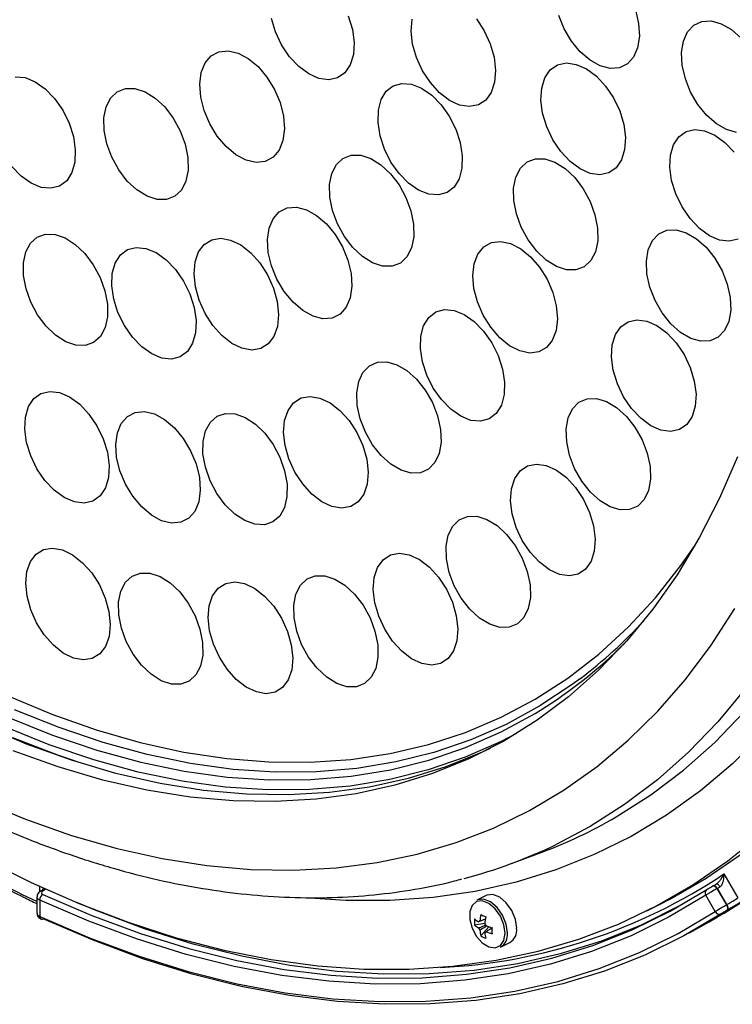
# Model space of a CAD drawing. Extents: x 25 to 435, y 25 to 312.
# Drawn here: x 199 to 215, y 204 to 224 of the extents above; entities that cross this region are included whole.
import ezdxf

# ---------------------------------------------------------------- set-up
doc = ezdxf.new("R2010")
doc.units = 0
doc.header["$LTSCALE"] = 5
doc.layers.get('0').update_dxf_attribs({"linetype": 'CONTINUOUS'})

msp = doc.modelspace()

# ---------------------------------------------------------------- linework, layer by layer
for p, q in [((209.868, 206.548), (210.419, 206.751)), ((214.382, 206.328), (214.679, 205.817)), ((199.846, 205.947), (199.846, 206.059)), ((199.919, 205.966), (199.91, 205.96)), ((214.137, 206.066), (214.135, 206.064)), ((214.147, 206.071), (214.137, 206.066)), ((214.243, 206.019), (214.233, 206.013)), ((214.233, 206.013), (214.434, 205.668)), ((214.443, 205.674), (214.243, 206.019)), ((199.787, 205.839), (199.787, 205.492)), ((199.846, 205.769), (199.846, 205.423)), ((209.331, 205.87), (209.134, 205.771)), ((214.197, 205.527), (213.997, 205.872)), ((212.746, 205.543), (213.028, 205.685)), ((214.434, 205.668), (214.443, 205.674)), ((214.447, 205.553), (214.437, 205.547)), ((213.651, 205.076), (214.068, 205.308)), ((209.084, 205.241), (209.301, 205.277)), ((209.216, 205.012), (209.389, 205.204)), ((209.301, 205.078), (209.321, 205.09)), ((209.635, 204.769), (209.832, 204.868))]:
    msp.add_line(p, q)
at = {"flags": 128}
for points in [[(211.984, 207.476), (212.091, 207.537), (212.825, 208.005), (213.525, 208.533), (214.188, 209.122), (214.813, 209.769), (215.398, 210.473), (215.941, 211.232), (216.442, 212.045), (216.9, 212.908), (217.312, 213.821), (217.678, 214.78), (217.997, 215.784), (218.268, 216.829), (218.491, 217.914), (218.665, 219.036), (218.79, 220.191), (218.865, 221.378), (218.89, 222.592), (218.865, 223.831), (218.79, 225.092)], [(218.219, 224.847), (218.294, 223.589), (218.319, 222.353), (218.294, 221.141), (218.219, 219.957), (218.095, 218.805), (217.922, 217.686), (217.699, 216.603), (217.428, 215.56), (217.11, 214.558), (216.745, 213.601), (216.334, 212.691), (215.877, 211.829), (215.378, 211.019), (214.835, 210.261), (214.252, 209.559), (213.628, 208.913), (212.967, 208.326), (212.269, 207.799), (211.536, 207.332), (210.82, 206.952)], [(206.401, 224.563), (206.488, 224.276), (206.524, 223.997), (206.508, 223.74), (206.442, 223.521), (206.327, 223.353), (206.172, 223.246), (205.986, 223.204), (205.778, 223.232), (205.562, 223.328), (205.35, 223.485), (205.153, 223.695), (204.984, 223.945), (204.853, 224.222), (204.767, 224.508)], [(212.501, 224.688), (212.568, 224.402), (212.584, 224.13), (212.548, 223.886), (212.462, 223.686), (212.331, 223.54), (212.163, 223.458), (211.966, 223.444), (211.754, 223.499), (211.538, 223.619), (211.33, 223.798), (211.143, 224.025), (210.988, 224.288), (210.874, 224.57)], [(209.122, 224.499), (209.288, 224.246), (209.416, 223.968), (209.498, 223.682), (209.53, 223.404), (209.51, 223.15), (209.439, 222.935), (209.322, 222.771), (209.164, 222.669), (208.975, 222.633), (208.766, 222.667), (208.55, 222.767), (208.338, 222.929), (208.144, 223.143), (207.978, 223.396), (207.85, 223.674), (207.767, 223.96), (207.735, 224.239), (207.755, 224.493)], [(214.649, 222.086), (214.436, 222.144), (214.22, 222.268), (214.013, 222.449), (213.828, 222.679), (213.674, 222.942), (213.562, 223.225), (213.497, 223.511), (213.483, 223.782), (213.522, 224.024), (213.61, 224.222), (213.743, 224.364), (213.913, 224.443), (214.11, 224.454), (214.323, 224.396)], [(214.323, 224.396), (214.539, 224.273), (214.746, 224.091)], [(204.673, 223.26), (204.831, 223), (204.95, 222.719), (205.022, 222.433), (205.042, 222.159), (205.011, 221.912), (204.93, 221.707), (204.802, 221.557), (204.637, 221.468), (204.443, 221.448), (204.231, 221.496), (204.015, 221.611), (203.806, 221.785), (203.617, 222.008), (203.458, 222.268), (203.34, 222.549), (203.268, 222.835), (203.247, 223.11), (203.278, 223.357), (203.36, 223.561), (203.487, 223.712), (203.653, 223.8), (203.847, 223.821), (204.058, 223.772), (204.274, 223.658), (204.483, 223.484), (204.673, 223.26)], [(211.458, 223.436), (211.671, 223.279), (211.867, 223.068), (212.035, 222.817), (212.166, 222.541), (212.252, 222.255), (212.288, 221.975), (212.272, 221.719), (212.205, 221.501), (212.09, 221.333), (211.935, 221.226), (211.748, 221.185), (211.54, 221.214), (211.324, 221.31), (211.112, 221.468), (210.916, 221.678), (210.747, 221.929), (210.616, 222.205), (210.53, 222.492), (210.494, 222.771), (210.51, 223.027), (210.578, 223.246), (210.692, 223.413), (210.848, 223.52), (211.034, 223.561), (211.242, 223.532), (211.458, 223.436)], [(199.327, 223.27), (199.533, 223.249), (199.749, 223.161), (199.963, 223.009), (200.161, 222.804), (200.333, 222.557), (200.469, 222.283), (200.56, 221.997)], [(208.172, 222.877), (208.372, 222.674), (208.546, 222.429), (208.683, 222.156), (208.777, 221.87), (208.821, 221.588), (208.814, 221.327), (208.754, 221.102), (208.647, 220.925), (208.498, 220.808), (208.315, 220.756), (208.11, 220.773), (207.895, 220.859), (207.681, 221.007), (207.481, 221.209), (207.308, 221.455), (207.17, 221.728), (207.076, 222.014), (207.032, 222.296), (207.04, 222.557), (207.099, 222.782), (207.206, 222.959), (207.355, 223.076), (207.538, 223.128), (207.743, 223.11), (207.959, 223.025), (208.172, 222.877)], [(202.831, 222.122), (202.936, 221.838), (202.993, 221.554), (202.998, 221.286), (202.951, 221.05), (202.855, 220.861), (202.716, 220.728), (202.541, 220.66), (202.34, 220.66), (202.126, 220.729), (201.911, 220.862), (201.706, 221.052), (201.525, 221.288), (201.378, 221.556), (201.273, 221.84), (201.216, 222.124), (201.21, 222.392), (201.257, 222.628), (201.353, 222.817), (201.493, 222.95), (201.668, 223.018), (201.868, 223.018), (202.083, 222.949), (202.298, 222.816), (202.502, 222.626), (202.683, 222.39), (202.831, 222.122)], [(214.68, 219.816), (214.495, 219.772), (214.288, 219.797), (214.072, 219.89), (213.859, 220.045), (213.662, 220.253), (213.492, 220.502), (213.359, 220.777), (213.27, 221.064), (213.232, 221.344), (213.245, 221.602), (213.31, 221.822), (213.423, 221.993), (213.576, 222.103), (213.762, 222.147), (213.969, 222.122), (214.185, 222.029)], [(214.185, 222.029), (214.398, 221.874), (214.595, 221.666)], [(200.56, 221.997), (200.601, 221.716), (200.591, 221.456), (200.529, 221.233), (200.419, 221.059), (200.268, 220.945), (200.084, 220.897), (199.878, 220.918), (199.662, 221.007), (199.449, 221.158), (199.25, 221.363)], [(207.298, 221.205), (207.479, 220.969), (207.626, 220.701), (207.73, 220.416), (207.787, 220.132), (207.791, 219.865), (207.744, 219.63), (207.647, 219.441), (207.507, 219.309), (207.332, 219.241), (207.131, 219.242), (206.917, 219.312), (206.701, 219.446), (206.497, 219.637), (206.317, 219.873), (206.17, 220.141), (206.065, 220.425), (206.009, 220.71), (206.004, 220.977), (206.051, 221.212), (206.148, 221.401), (206.288, 221.533), (206.463, 221.601), (206.664, 221.6), (206.879, 221.53), (207.094, 221.396), (207.298, 221.205)], [(211.006, 221.315), (211.21, 221.124), (211.39, 220.887), (211.536, 220.618), (211.64, 220.333), (211.696, 220.049), (211.699, 219.782), (211.651, 219.548), (211.554, 219.36), (211.413, 219.229), (211.237, 219.162), (211.036, 219.165), (210.822, 219.235), (210.606, 219.37), (210.403, 219.562), (210.222, 219.799), (210.076, 220.068), (209.972, 220.352), (209.917, 220.636), (209.913, 220.903), (209.961, 221.137), (210.058, 221.326), (210.199, 221.457), (210.375, 221.523), (210.576, 221.521), (210.791, 221.45), (211.006, 221.315)], [(206.122, 219.917), (206.278, 219.655), (206.393, 219.373), (206.461, 219.087), (206.478, 218.815), (206.443, 218.571), (206.357, 218.37), (206.227, 218.223), (206.059, 218.14), (205.863, 218.125), (205.651, 218.179), (205.435, 218.298), (205.227, 218.476), (205.04, 218.703), (204.884, 218.965), (204.769, 219.247), (204.7, 219.533), (204.684, 219.806), (204.719, 220.05), (204.804, 220.251), (204.935, 220.397), (205.103, 220.48), (205.298, 220.495), (205.511, 220.442), (205.727, 220.322), (205.935, 220.144), (206.122, 219.917)], [(213.798, 219.826), (214.004, 219.643), (214.189, 219.411), (214.341, 219.147), (214.451, 218.863), (214.514, 218.578), (214.526, 218.308), (214.485, 218.068), (214.395, 217.872), (214.26, 217.732), (214.089, 217.655), (213.891, 217.647), (213.677, 217.708), (213.461, 217.834), (213.255, 218.018), (213.071, 218.249), (212.919, 218.514), (212.808, 218.797), (212.745, 219.082), (212.734, 219.352), (212.774, 219.593), (212.865, 219.788), (212.999, 219.929), (213.171, 220.005), (213.369, 220.013), (213.582, 219.952), (213.798, 219.826)], [(201.228, 218.719), (201.282, 218.435), (201.283, 218.169), (201.233, 217.936), (201.134, 217.75), (200.991, 217.622), (200.814, 217.558), (200.612, 217.564), (200.397, 217.637), (200.182, 217.775), (199.979, 217.968), (199.8, 218.207), (199.656, 218.477), (199.554, 218.761), (199.5, 219.045), (199.499, 219.311), (199.549, 219.544), (199.648, 219.73), (199.791, 219.858), (199.968, 219.922), (200.17, 219.917), (200.385, 219.843), (200.6, 219.705), (200.803, 219.512), (200.982, 219.273), (201.126, 219.004), (201.228, 218.719)], [(204.685, 219.057), (204.81, 218.778), (204.89, 218.491), (204.919, 218.214), (204.896, 217.962), (204.822, 217.75), (204.701, 217.59), (204.541, 217.491), (204.351, 217.459), (204.142, 217.497), (203.925, 217.602), (203.714, 217.767), (203.521, 217.983), (203.357, 218.238), (203.232, 218.517), (203.152, 218.803), (203.123, 219.081), (203.146, 219.333), (203.22, 219.545), (203.34, 219.705), (203.5, 219.804), (203.691, 219.835), (203.9, 219.798), (204.116, 219.693), (204.327, 219.528), (204.52, 219.312), (204.685, 219.057)], [(210.273, 219.443), (210.464, 219.222), (210.624, 218.964), (210.745, 218.683), (210.819, 218.397), (210.843, 218.122), (210.814, 217.873), (210.735, 217.666), (210.61, 217.512), (210.447, 217.42), (210.254, 217.396), (210.043, 217.441), (209.827, 217.552), (209.617, 217.723), (209.426, 217.945), (209.266, 218.203), (209.145, 218.483), (209.071, 218.77), (209.047, 219.045), (209.076, 219.293), (209.155, 219.501), (209.28, 219.655), (209.443, 219.746), (209.636, 219.77), (209.847, 219.726), (210.064, 219.614), (210.273, 219.443)], [(203.035, 218.652), (203.126, 218.366), (203.167, 218.085), (203.156, 217.826), (203.094, 217.603), (202.984, 217.43), (202.832, 217.316), (202.648, 217.268), (202.442, 217.29), (202.226, 217.379), (202.013, 217.531), (201.815, 217.736), (201.643, 217.983), (201.508, 218.258), (201.417, 218.544), (201.375, 218.825), (201.386, 219.084), (201.448, 219.307), (201.558, 219.481), (201.71, 219.594), (201.894, 219.642), (202.1, 219.62), (202.316, 219.531), (202.529, 219.38), (202.727, 219.174), (202.899, 218.927), (203.035, 218.652)], [(209.276, 217.862), (209.449, 217.616), (209.586, 217.342), (209.679, 217.056), (209.722, 216.775), (209.713, 216.514), (209.653, 216.29), (209.545, 216.114), (209.395, 215.998), (209.212, 215.948), (209.007, 215.966), (208.791, 216.053), (208.577, 216.202), (208.378, 216.406), (208.205, 216.652), (208.068, 216.926), (207.975, 217.211), (207.932, 217.493), (207.941, 217.753), (208.001, 217.978), (208.109, 218.154), (208.259, 218.27), (208.442, 218.32), (208.647, 218.301), (208.863, 218.215), (209.077, 218.065), (209.276, 217.862)], [(213.169, 217.823), (213.365, 217.613), (213.534, 217.363), (213.666, 217.086), (213.752, 216.8), (213.789, 216.521), (213.773, 216.264), (213.706, 216.045), (213.592, 215.877), (213.437, 215.769), (213.25, 215.728), (213.043, 215.756), (212.827, 215.851), (212.614, 216.009), (212.418, 216.219), (212.249, 216.469), (212.118, 216.745), (212.031, 217.032), (211.995, 217.311), (212.01, 217.568), (212.077, 217.787), (212.191, 217.955), (212.346, 218.062), (212.533, 218.104), (212.74, 218.076), (212.957, 217.98), (213.169, 217.823)], [(208.037, 216.607), (208.189, 216.342), (208.299, 216.059), (208.362, 215.773), (208.373, 215.503), (208.332, 215.263), (208.241, 215.068), (208.107, 214.928), (207.935, 214.852), (207.737, 214.844), (207.524, 214.905), (207.308, 215.032), (207.101, 215.216), (206.917, 215.447), (206.765, 215.712), (206.655, 215.995), (206.592, 216.28), (206.581, 216.551), (206.622, 216.791), (206.713, 216.986), (206.848, 217.126), (207.019, 217.202), (207.217, 217.21), (207.431, 217.149), (207.647, 217.022), (207.853, 216.838), (208.037, 216.607)], [(201.282, 215.289), (201.32, 215.008), (201.307, 214.751), (201.242, 214.53), (201.129, 214.36), (200.976, 214.25), (200.79, 214.206), (200.583, 214.231), (200.367, 214.324), (200.154, 214.479), (199.957, 214.687), (199.787, 214.936), (199.654, 215.212), (199.566, 215.498), (199.527, 215.779), (199.541, 216.036), (199.606, 216.257), (199.719, 216.427), (199.872, 216.537), (200.058, 216.581), (200.265, 216.556), (200.481, 216.463), (200.694, 216.308), (200.891, 216.1), (201.061, 215.851), (201.194, 215.575), (201.282, 215.289)], [(206.584, 215.706), (206.711, 215.428), (206.792, 215.142), (206.823, 214.864), (206.802, 214.61), (206.73, 214.396), (206.611, 214.234), (206.452, 214.133), (206.263, 214.099), (206.054, 214.134), (205.838, 214.236), (205.626, 214.4), (205.432, 214.614), (205.267, 214.868), (205.14, 215.146), (205.059, 215.433), (205.027, 215.711), (205.049, 215.964), (205.121, 216.178), (205.24, 216.34), (205.398, 216.441), (205.588, 216.475), (205.797, 216.44), (206.013, 216.338), (206.224, 216.175), (206.418, 215.96), (206.584, 215.706)], [(212.308, 216.051), (212.491, 215.818), (212.642, 215.552), (212.751, 215.269), (212.812, 214.984), (212.821, 214.714), (212.778, 214.476), (212.686, 214.282), (212.55, 214.144), (212.377, 214.07), (212.178, 214.065), (211.965, 214.129), (211.749, 214.257), (211.543, 214.443), (211.36, 214.676), (211.209, 214.941), (211.101, 215.225), (211.04, 215.51), (211.03, 215.78), (211.073, 216.018), (211.165, 216.212), (211.301, 216.35), (211.474, 216.423), (211.673, 216.429), (211.887, 216.365), (212.102, 216.237), (212.308, 216.051)], [(203.168, 215.04), (203.238, 214.754), (203.256, 214.48), (203.223, 214.235), (203.139, 214.032), (203.01, 213.884), (202.843, 213.799), (202.648, 213.781), (202.436, 213.832), (202.22, 213.95), (202.012, 214.126), (201.824, 214.352), (201.667, 214.613), (201.55, 214.894), (201.48, 215.18), (201.461, 215.454), (201.495, 215.699), (201.579, 215.902), (201.708, 216.05), (201.875, 216.135), (202.07, 216.153), (202.281, 216.101), (202.498, 215.984), (202.706, 215.808), (202.894, 215.582), (203.051, 215.321), (203.168, 215.04)], [(204.948, 215.18), (205.048, 214.895), (205.099, 214.611), (205.097, 214.347), (205.044, 214.116), (204.943, 213.933), (204.798, 213.808), (204.619, 213.748), (204.416, 213.757), (204.201, 213.834), (203.987, 213.975), (203.785, 214.171), (203.607, 214.412), (203.464, 214.683), (203.365, 214.968), (203.314, 215.251), (203.316, 215.515), (203.369, 215.746), (203.47, 215.929), (203.615, 216.054), (203.794, 216.114), (203.997, 216.106), (204.212, 216.028), (204.426, 215.888), (204.628, 215.691), (204.806, 215.451), (204.948, 215.18)], [(213.028, 205.685), (213.229, 205.787), (214.005, 206.234), (214.748, 206.743), (215.456, 207.312), (216.126, 207.94), (216.759, 208.625), (217.351, 209.366), (217.902, 210.162), (218.41, 211.009), (218.875, 211.908), (219.295, 212.854), (219.669, 213.847), (219.996, 214.884), (220.276, 215.962), (220.285, 216.001)], [(214.669, 215.194), (214.286, 214.309), (213.858, 213.472), (213.386, 212.686), (212.871, 211.953), (212.314, 211.275), (211.717, 210.655), (211.082, 210.093), (210.41, 209.591), (209.703, 209.151), (208.963, 208.774), (208.193, 208.461), (207.393, 208.213), (206.567, 208.03), (205.716, 207.913), (204.844, 207.862), (203.952, 207.878), (203.043, 207.96), (202.119, 208.108), (201.183, 208.322), (200.237, 208.601), (199.284, 208.944)], [(211.228, 214.538), (211.396, 214.286), (211.526, 214.009), (211.61, 213.722), (211.644, 213.443), (211.627, 213.188), (211.558, 212.971), (211.442, 212.805), (211.285, 212.7), (211.098, 212.662), (210.89, 212.692), (210.673, 212.79), (210.461, 212.95), (210.266, 213.161), (210.098, 213.413), (209.969, 213.69), (209.884, 213.977), (209.85, 214.256), (209.867, 214.511), (209.936, 214.728), (210.052, 214.894), (210.209, 214.999), (210.396, 215.037), (210.604, 215.007), (210.821, 214.909), (211.033, 214.749), (211.228, 214.538)], [(218.193, 214.246), (218.193, 214.246), (217.806, 213.295), (217.373, 212.392), (216.895, 211.539), (216.374, 210.738), (215.81, 209.991), (215.206, 209.3), (214.562, 208.667), (213.88, 208.092), (213.162, 207.578), (212.41, 207.125), (211.626, 206.736), (210.811, 206.41), (209.967, 206.149), (209.096, 205.953), (208.201, 205.822), (207.284, 205.758), (206.347, 205.76), (205.578, 205.81)], [(209.947, 213.307), (210.096, 213.04), (210.203, 212.756), (210.262, 212.471), (210.269, 212.203), (210.224, 211.966), (210.13, 211.774), (209.992, 211.639), (209.818, 211.568), (209.619, 211.565), (209.405, 211.631), (209.189, 211.762), (208.984, 211.95), (208.802, 212.184), (208.653, 212.451), (208.546, 212.735), (208.487, 213.02), (208.48, 213.289), (208.525, 213.526), (208.619, 213.717), (208.757, 213.853), (208.931, 213.924), (209.13, 213.926), (209.344, 213.86), (209.56, 213.729), (209.765, 213.541), (209.947, 213.307)], [(199.156, 210.119), (200.103, 209.722), (201.045, 209.389), (201.979, 209.12), (202.904, 208.916), (203.817, 208.778), (204.714, 208.706), (205.594, 208.7), (206.454, 208.76), (207.292, 208.886), (208.105, 209.078), (208.891, 209.335), (209.648, 209.657), (210.374, 210.042), (211.067, 210.49), (211.724, 210.999), (212.345, 211.568), (212.926, 212.195), (213.468, 212.878), (213.757, 213.292)], [(201.316, 211.903), (201.344, 211.626), (201.32, 211.374), (201.245, 211.163), (201.124, 211.004), (200.963, 210.906), (200.772, 210.876), (200.563, 210.915), (200.346, 211.021), (200.136, 211.187), (199.943, 211.405), (199.779, 211.66), (199.655, 211.939), (199.576, 212.226), (199.548, 212.503), (199.572, 212.754), (199.647, 212.965), (199.768, 213.124), (199.929, 213.222), (200.119, 213.252), (200.329, 213.213), (200.545, 213.107), (200.756, 212.941), (200.949, 212.724), (201.112, 212.468), (201.237, 212.189), (201.316, 211.903)], [(208.484, 212.378), (208.612, 212.101), (208.695, 211.814), (208.727, 211.536), (208.707, 211.282), (208.636, 211.067), (208.519, 210.903), (208.361, 210.8), (208.172, 210.765), (207.964, 210.798), (207.747, 210.899), (207.536, 211.061), (207.341, 211.274), (207.175, 211.527), (207.047, 211.805), (206.964, 212.091), (206.932, 212.37), (206.952, 212.624), (207.023, 212.839), (207.14, 213.003), (207.298, 213.105), (207.487, 213.141), (207.696, 213.107), (207.912, 213.007), (208.124, 212.845), (208.318, 212.631), (208.484, 212.378)], [(203.25, 211.527), (203.305, 211.243), (203.308, 210.976), (203.26, 210.742), (203.162, 210.555), (203.021, 210.424), (202.844, 210.359), (202.643, 210.362), (202.428, 210.433), (202.213, 210.569), (202.01, 210.761), (201.83, 210.999), (201.684, 211.268), (201.58, 211.552), (201.526, 211.836), (201.522, 212.103), (201.571, 212.337), (201.669, 212.524), (201.81, 212.655), (201.987, 212.72), (202.188, 212.717), (202.402, 212.646), (202.618, 212.51), (202.821, 212.318), (203.001, 212.08), (203.147, 211.812), (203.25, 211.527)], [(206.863, 211.767), (206.968, 211.482), (207.025, 211.198), (207.03, 210.93), (206.984, 210.695), (206.888, 210.505), (206.748, 210.372), (206.573, 210.304), (206.373, 210.304), (206.158, 210.373), (205.943, 210.506), (205.739, 210.696), (205.558, 210.932), (205.41, 211.2), (205.305, 211.485), (205.248, 211.769), (205.243, 212.036), (205.289, 212.272), (205.385, 212.462), (205.525, 212.595), (205.7, 212.663), (205.901, 212.663), (206.115, 212.594), (206.33, 212.46), (206.535, 212.27), (206.716, 212.035), (206.863, 211.767)], [(205.109, 211.481), (205.19, 211.195), (205.22, 210.917), (205.198, 210.664), (205.125, 210.451), (205.006, 210.29), (204.847, 210.19), (204.657, 210.157), (204.448, 210.193), (204.231, 210.296), (204.02, 210.46), (203.827, 210.676), (203.662, 210.93), (203.535, 211.209), (203.455, 211.495), (203.424, 211.773), (203.446, 212.025), (203.519, 212.239), (203.639, 212.4), (203.798, 212.5), (203.988, 212.533), (204.197, 212.497), (204.413, 212.394), (204.624, 212.23), (204.818, 212.014), (204.983, 211.76), (205.109, 211.481)], [(198.562, 207.894), (199.544, 207.488), (200.52, 207.146), (201.489, 206.867), (202.449, 206.653), (203.396, 206.504), (204.329, 206.421), (205.244, 206.404), (206.141, 206.453), (207.015, 206.567), (207.866, 206.747), (208.69, 206.992), (209.486, 207.302), (210.252, 207.675), (210.986, 208.111), (211.685, 208.608), (212.349, 209.166), (212.975, 209.782), (213.561, 210.456), (214.107, 211.185), (214.611, 211.968)], [(211.332, 210.481), (211.16, 210.353), (210.473, 209.898), (209.752, 209.505), (209.001, 209.174), (208.22, 208.907), (207.412, 208.705), (206.579, 208.567), (205.724, 208.495), (204.849, 208.489), (203.956, 208.548), (203.047, 208.673), (202.126, 208.863), (201.194, 209.117), (200.255, 209.435), (199.31, 209.816)], [(199.166, 209.656), (200.114, 209.274), (201.057, 208.954), (201.992, 208.699), (202.917, 208.509), (203.829, 208.383), (204.726, 208.324), (205.604, 208.33), (206.463, 208.403), (207.298, 208.541), (208.109, 208.744), (208.893, 209.012), (209.648, 209.343), (210.371, 209.738), (210.482, 209.806)], [(209.412, 208.993), (209.246, 208.916), (208.475, 208.603), (207.676, 208.354), (206.85, 208.171), (205.999, 208.054), (205.127, 208.004), (204.235, 208.019), (203.325, 208.101), (202.402, 208.249), (201.465, 208.463), (200.52, 208.742), (199.567, 209.086), (198.61, 209.493)], [(209.957, 209.3), (209.647, 209.14), (208.887, 208.806), (208.098, 208.536), (207.281, 208.332), (206.439, 208.193), (205.575, 208.12), (204.69, 208.114), (203.787, 208.173), (202.869, 208.3), (201.937, 208.491), (200.995, 208.748), (200.046, 209.07), (199.091, 209.456)], [(200.607, 208.72), (200.227, 208.85), (199.277, 209.22)], [(198.628, 206.659), (199.662, 206.144), (200.694, 205.691), (201.723, 205.299), (202.745, 204.971), (203.76, 204.707), (204.763, 204.508), (205.754, 204.373), (206.729, 204.304), (207.687, 204.301), (208.625, 204.363), (209.541, 204.49), (210.433, 204.683), (211.3, 204.94), (212.138, 205.261), (212.946, 205.646), (213.723, 206.093), (214.465, 206.602), (215.173, 207.17)], [(199.901, 205.986), (199.901, 205.987), (199.904, 205.99)], [(199.912, 205.891), (200.95, 205.445), (201.984, 205.062), (203.012, 204.742), (204.031, 204.487), (205.039, 204.297), (206.033, 204.173), (207.012, 204.114), (207.973, 204.121), (208.913, 204.194), (209.832, 204.332), (210.726, 204.536), (211.593, 204.805), (212.432, 205.138), (213.241, 205.535), (214.017, 205.994)], [(214.233, 206.013), (214.223, 206.029), (214.21, 206.043), (214.197, 206.054), (214.184, 206.063), (214.17, 206.068), (214.157, 206.07), (214.145, 206.069), (214.137, 206.066)], [(214.243, 206.019), (214.232, 206.034), (214.22, 206.048), (214.207, 206.06), (214.193, 206.068), (214.18, 206.074), (214.167, 206.076), (214.155, 206.074), (214.147, 206.071)], [(214.294, 206.049), (214.284, 206.065), (214.273, 206.079), (214.262, 206.092), (214.252, 206.102), (214.242, 206.109), (214.234, 206.114), (214.227, 206.115), (214.222, 206.113)], [(213.997, 205.872), (213.218, 205.412), (212.407, 205.014), (211.565, 204.68), (210.695, 204.41), (209.798, 204.205), (208.877, 204.066), (207.933, 203.993), (206.969, 203.986), (205.987, 204.045), (204.99, 204.17), (203.978, 204.361), (202.956, 204.617), (201.925, 204.937), (200.887, 205.322), (199.846, 205.769)], [(213.44, 205.645), (213.44, 205.645), (212.624, 205.24), (211.778, 204.899), (210.903, 204.625), (210, 204.417), (209.073, 204.275), (208.122, 204.201), (207.151, 204.194), (206.162, 204.254), (205.157, 204.381), (204.138, 204.575), (203.108, 204.836), (202.068, 205.162), (201.023, 205.554), (200.632, 205.716)], [(209.73, 205.065), (209.705, 205.245), (209.631, 205.426), (209.52, 205.584), (209.387, 205.698), (209.248, 205.751), (209.124, 205.737), (209.03, 205.658), (208.98, 205.525), (208.98, 205.355), (209.03, 205.171), (209.124, 204.998), (209.248, 204.86), (209.387, 204.775), (209.52, 204.755), (209.631, 204.802), (209.705, 204.91), (209.73, 205.065)], [(209.78, 205.072), (209.753, 205.261), (209.677, 205.45), (209.561, 205.616), (209.421, 205.735), (209.276, 205.791), (209.146, 205.776), (209.134, 205.771)], [(209.978, 205.171), (209.951, 205.359), (209.874, 205.549), (209.758, 205.715), (209.618, 205.833), (209.473, 205.889), (209.343, 205.875), (209.331, 205.87)], [(199.846, 205.423), (200.902, 204.968), (201.955, 204.578), (203, 204.252), (204.037, 203.993), (205.063, 203.799), (206.075, 203.672), (207.071, 203.612), (208.048, 203.619), (209.005, 203.693), (209.94, 203.835), (210.849, 204.042), (211.732, 204.316), (212.585, 204.656), (213.408, 205.06), (214.197, 205.527)], [(214.434, 205.668), (214.443, 205.651), (214.45, 205.632), (214.455, 205.614), (214.457, 205.597), (214.456, 205.581), (214.452, 205.567), (214.446, 205.555), (214.437, 205.547)], [(214.443, 205.674), (214.453, 205.656), (214.46, 205.638), (214.465, 205.62), (214.467, 205.602), (214.466, 205.586), (214.462, 205.572), (214.456, 205.561), (214.447, 205.553)], [(214.319, 205.477), (213.526, 205.007), (212.701, 204.602), (211.845, 204.262), (210.96, 203.987), (210.047, 203.778), (209.11, 203.637), (208.15, 203.562), (207.169, 203.555), (206.17, 203.615), (205.155, 203.743), (204.126, 203.937), (203.086, 204.198), (202.037, 204.524), (200.981, 204.916), (199.921, 205.372)]]:
    msp.add_lwpolyline(points, dxfattribs=at)
for centre, radius, start, end in [((205.074, 218.708), 10.337, 307.2595, 317.3708), ((205.166, 218.336), 10.051, 301.9318, 315.0163), ((207.784, 216.395), 12.744, 299.5406, 325.7982), ((206.724, 216.78), 10.688, 290.2285, 299.4821), ((206.139, 216.654), 10.772, 284.6499, 295.7559), ((207.794, 216.158), 11.833, 272.7396, 303.831), ((210.673, 228.478), 25.212, 242.2999, 244.4215), ((199.887, 205.916), 0.0499, 62.5792, 116.0924), ((199.896, 205.922), 0.0495, 62.4466, 118.1283), ((199.953, 205.942), 0.0689, 91.379, 136.0719), ((214.069, 205.923), 0.0879, 126.2208, 215.1034), ((199.988, 205.771), 0.142, 122.4507, 180.7369), ((214.284, 205.565), 0.0948, 203.36, 291.294), ((199.903, 205.417), 0.0578, 174.7877, 240.4851), ((199.894, 205.414), 0.051, 248.3529, 302.7137), ((209.857, 205.305), 0.776, 175.2614, 184.7386), ((209.526, 205.88), 0.676, 229.1439, 238.0764), ((209.212, 205.276), 0.0529, 107.1757, 144.6894), ((210.486, 205.21), 1.295, 168.647, 174.843), ((210.51, 207.922), 2.777, 242.2278, 244.6421), ((210.59, 205.158), 1.295, 168.647, 174.843), ((209.526, 205.752), 0.676, 229.1439, 238.0764), ((209.369, 205.262), 0.217, 202.8281, 217.3792), ((210.011, 205.208), 0.819, 185.4256, 193.8374), ((209.129, 205.142), 0.217, 22.826, 37.3853), ((209.285, 205.129), 0.0529, 287.1859, 324.6827), ((210.116, 205.156), 0.819, 185.4256, 193.8374), ((209.818, 206.462), 1.329, 248.417, 254.1073), ((209.818, 206.334), 1.329, 248.417, 254.1073), ((211.767, 205.12), 2.314, 178.4129, 181.5871), ((209.476, 205.032), 0.307, 301.1648, 7.5062), ((209.673, 205.131), 0.307, 301.1648, 7.5062), ((209.568, 205.585), 0.673, 238.4458, 248.4241)]:
    msp.add_arc(centre, radius, start, end)
for points, knots in [([(183.64, 256.479), (183.518, 256.383), (183.172, 256.111), (182.641, 255.606), (182.044, 254.969), (181.486, 254.279), (180.964, 253.54), (180.482, 252.753), (180.039, 251.921), (179.638, 251.044), (179.279, 250.125), (178.963, 249.166), (178.691, 248.169), (178.464, 247.136), (178.281, 246.071), (178.144, 244.976), (178.052, 243.853), (178.007, 242.704), (178.006, 241.533), (178.052, 240.342), (178.143, 239.134), (178.279, 237.911), (178.459, 236.677), (178.684, 235.433), (178.953, 234.183), (179.264, 232.929), (179.618, 231.674), (180.013, 230.421), (180.449, 229.172), (180.924, 227.931), (181.437, 226.7), (181.988, 225.481), (182.576, 224.278), (183.198, 223.093), (183.853, 221.928), (184.54, 220.786), (185.258, 219.671), (186.005, 218.583), (186.78, 217.525), (187.58, 216.501), (188.404, 215.512), (189.25, 214.559), (190.117, 213.647), (191.002, 212.776), (191.905, 211.948), (192.822, 211.166), (193.752, 210.431), (194.693, 209.745), (195.642, 209.109), (196.599, 208.526), (197.561, 207.996), (198.525, 207.521), (199.49, 207.102), (200.453, 206.74), (201.412, 206.437), (202.364, 206.192), (203.308, 206.008), (204.241, 205.883), (205.161, 205.819), (206.065, 205.816), (206.952, 205.872), (207.816, 205.993), (208.436, 206.111), (208.76, 206.206), (208.811, 206.221)], [0, 0, 0, 0, 0.008833, 0.024966, 0.041136, 0.05735, 0.073612, 0.089922, 0.106279, 0.122677, 0.139113, 0.155579, 0.17207, 0.188579, 0.205102, 0.221634, 0.238171, 0.25471, 0.271248, 0.287784, 0.304316, 0.320845, 0.337369, 0.353889, 0.370405, 0.386917, 0.403425, 0.41993, 0.436432, 0.452932, 0.469431, 0.485928, 0.502424, 0.518921, 0.535418, 0.551917, 0.568417, 0.584919, 0.601424, 0.617933, 0.634445, 0.650962, 0.667484, 0.684011, 0.700543, 0.717081, 0.733624, 0.750173, 0.766725, 0.78328, 0.799837, 0.816391, 0.832941, 0.849481, 0.866006, 0.882512, 0.898991, 0.915437, 0.931843, 0.948204, 0.964516, 0.980778, 0.99699, 1, 1, 1, 1]), ([(214.222, 206.113), (214.245, 206.127), (214.263, 206.145), (214.296, 206.182), (214.31, 206.201), (214.348, 206.257), (214.367, 206.294), (214.382, 206.328)], [0, 0, 0, 0, 0.25, 0.25, 0.5, 0.5, 1, 1, 1, 1]), ([(214.294, 206.049), (214.316, 206.062), (214.333, 206.084), (214.357, 206.13), (214.365, 206.156), (214.383, 206.231), (214.385, 206.281), (214.382, 206.328)], [0, 0, 0, 0, 0.25, 0.25, 0.5, 0.5, 1, 1, 1, 1]), ([(198.977, 206.102), (199.152, 206.011), (199.422, 205.871), (199.692, 205.741), (199.787, 205.695)], [0, 0, 0, 0, 0.647216, 1, 1, 1, 1]), ([(199.866, 205.959), (199.856, 205.954), (199.831, 205.94), (199.803, 205.905), (199.787, 205.867), (199.789, 205.845), (199.789, 205.839)], [0, 0, 0, 0, 0.217352, 0.563546, 0.885353, 1, 1, 1, 1]), ([(199.874, 205.966), (199.871, 205.965), (199.868, 205.963), (199.865, 205.961), (199.864, 205.961)], [0, 0, 0, 0, 0.700002, 1, 1, 1, 1]), ([(199.9, 205.987), (199.9, 205.986), (199.897, 205.982), (199.883, 205.973), (199.873, 205.966)], [0, 0, 0, 0, 0.324191, 1, 1, 1, 1]), ([(199.91, 205.96), (199.892, 205.95), (199.882, 205.937), (199.883, 205.911), (199.894, 205.899), (199.912, 205.891)], [0, 0, 0, 0, 0.5, 0.5, 1, 1, 1, 1]), ([(199.904, 206.011), (199.904, 206.004), (199.903, 205.99), (199.899, 205.984), (199.902, 205.988), (199.904, 205.99)], [0, 0, 0, 0, 0.378378, 0.725781, 1, 1, 1, 1]), ([(214.233, 206.013), (214.197, 205.994), (214.15, 205.967), (214.085, 205.929), (214.064, 205.916), (214.027, 205.892), (214.01, 205.881), (213.997, 205.872)], [0, 0, 0, 0, 0.5, 0.5, 0.75, 0.75, 1, 1, 1, 1]), ([(214.017, 205.994), (214.03, 206.003), (214.051, 206.015), (214.094, 206.041), (214.117, 206.054), (214.135, 206.064)], [0, 0, 0, 0, 0.5, 0.5, 1, 1, 1, 1]), ([(199.846, 205.769), (199.838, 205.774), (199.814, 205.786), (199.791, 205.81), (199.79, 205.83), (199.789, 205.839)], [0, 0, 0, 0, 0.23938, 0.668333, 1, 1, 1, 1]), ([(214.443, 205.674), (214.461, 205.684), (214.482, 205.696), (214.524, 205.722), (214.547, 205.735), (214.612, 205.774), (214.652, 205.799), (214.679, 205.817)], [0, 0, 0, 0, 0.25, 0.25, 0.5, 0.5, 1, 1, 1, 1]), ([(214.801, 205.766), (214.781, 205.753), (214.756, 205.737), (214.7, 205.702), (214.668, 205.682), (214.619, 205.653), (214.603, 205.643), (214.57, 205.623), (214.553, 205.614), (214.505, 205.586), (214.474, 205.568), (214.447, 205.553)], [0, 0, 0, 0, 0.25, 0.25, 0.5, 0.5, 0.625, 0.625, 0.75, 0.75, 1, 1, 1, 1]), ([(199.789, 205.492), (199.788, 205.489), (199.786, 205.469), (199.799, 205.434), (199.827, 205.396), (199.854, 205.376), (199.872, 205.369), (199.875, 205.368)], [0, 0, 0, 0, 0.065584, 0.374059, 0.647116, 0.937553, 1, 1, 1, 1]), ([(199.79, 205.492), (199.789, 205.489), (199.786, 205.474), (199.804, 205.448), (199.832, 205.431), (199.846, 205.423)], [0, 0, 0, 0, 0.141192, 0.570648, 1, 1, 1, 1]), ([(214.197, 205.527), (214.223, 205.545), (214.264, 205.571), (214.329, 205.61), (214.351, 205.623), (214.395, 205.647), (214.415, 205.658), (214.434, 205.668)], [0, 0, 0, 0, 0.5, 0.5, 0.75, 0.75, 1, 1, 1, 1]), ([(214.437, 205.547), (214.419, 205.537), (214.396, 205.524), (214.352, 205.498), (214.332, 205.485), (214.319, 205.477)], [0, 0, 0, 0, 0.5, 0.5, 1, 1, 1, 1]), ([(209.315, 205.368), (209.276, 205.351), (209.227, 205.331), (209.179, 205.311), (209.169, 205.306)], [0, 0, 0, 0, 0.790228, 1, 1, 1, 1]), ([(209.196, 205.326), (209.206, 205.33), (209.245, 205.346), (209.285, 205.361), (209.315, 205.373)], [0, 0, 0, 0, 0.236373, 1, 1, 1, 1]), ([(209.169, 205.178), (209.179, 205.182), (209.23, 205.204), (209.281, 205.225), (209.322, 205.242)], [0, 0, 0, 0, 0.200056, 1, 1, 1, 1]), ([(209.345, 205.221), (209.305, 205.196), (209.255, 205.166), (209.206, 205.136), (209.196, 205.131)], [0, 0, 0, 0, 0.810832, 1, 1, 1, 1]), ([(209.454, 205.173), (209.421, 205.153), (209.379, 205.128), (209.337, 205.103), (209.329, 205.098)], [0, 0, 0, 0, 0.794361, 1, 1, 1, 1])]:
    msp.add_open_spline(points, degree=3, knots=knots)
for points in [[(199.974, 206.009), (199.96, 205.994), (199.942, 205.979), (199.919, 205.966)], [(214.145, 206.07), (214.168, 206.083), (214.194, 206.098), (214.222, 206.113)], [(214.294, 206.049), (214.276, 206.038), (214.259, 206.028), (214.243, 206.019)]]:
    msp.add_open_spline(points, degree=3)

doc.saveas('drawing.dxf')
